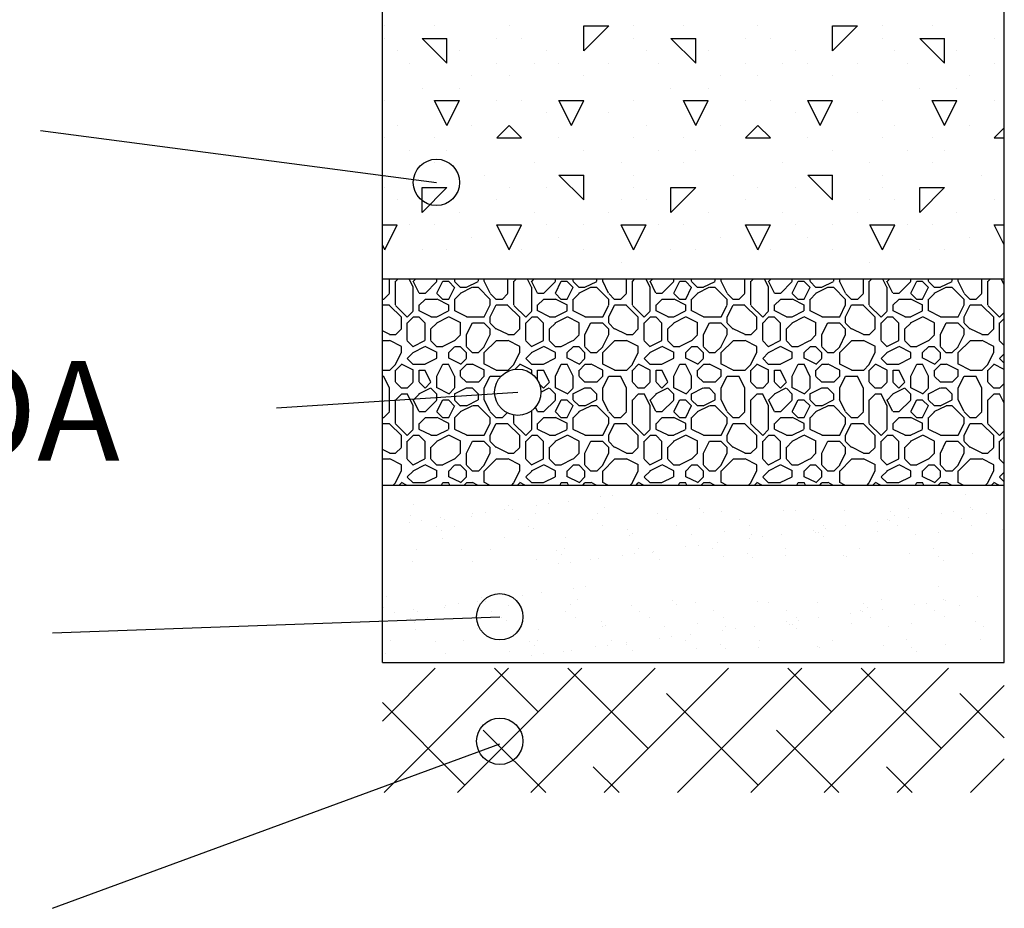
# Model space of a CAD drawing. Extents: x 185676 to 186096, y 1663164 to 1663517.
# Drawn here: x 185776 to 185784, y 1663177 to 1663185 of the extents above; entities that cross this region are included whole.
import ezdxf

# ---------------------------------------------------------------- set-up
doc = ezdxf.new("R2010")
doc.units = 0
doc.header["$LTSCALE"] = 5
doc.header["$MEASUREMENT"] = 0
doc.layers.get('0').update_dxf_attribs({"linetype": 'CONTINUOUS'})
for name, color, linetype in [('MF-PROJETO', 2, 'CONTINUOUS'), ('PREDIAL', 1, 'CONTINUOUS'), ('REG60-100', 7, 'CONTINUOUS')]:
    doc.layers.add(name, color=color, linetype=linetype)
doc.styles.add('ROMANS', font='romans', dxfattribs={"height": 0.014725})

msp = doc.modelspace()

# ---------------------------------------------------------------- hatches: boundary and pattern name
at = {"layer": 'PREDIAL'}
h = msp.add_hatch(dxfattribs=at)
h.set_pattern_fill('AGREGADO', style=0)
h.set_pattern_definition([(0, (0, 0), (1, 1), [0.1, -0.15, 0.05, -0.15, 0.05, -0.5]), (0, (0.5, 0.1), (1, 1), [0.05, -0.95]), (0, (0.2, 0.15), (1, 1), [0.05, -0.1, 0.05, -0.8]), (0, (0.7, 0.2), (1, 1), [0.1, -0.9]), (0, (0.8, 0.25), (1, 1), [0.05, -0.95]), (0, (0.5, 0.35), (1, 1), [0.1, -0.9]), (0, (0, 0.4), (1, 1), [0.05, -0.1, 0.05, -0.25, 0.15, -0.4]), (0, (0.7, 0.5), (1, 1), [0.1, -0.9]), (0, (0.1, 0.55), (1, 1), [0.1, -0.05, 0.05, -0.4, 0.05, -0.35]), (0, (0.05, 0.6), (1, 1), [0.05, -0.95]), (0, (0.4, 0.65), (1, 1), [0.05, -0.05, 0.05, -0.85]), (0, (0.25, 0.7), (1, 1), [0.05, -0.95]), (0, (0.9, 0.75), (1, 1), [0.05, -0.95]), (0, (0.45, 0.8), (1, 1), [0.05, -0.4, 0.05, -0.5]), (0, (0.45, 0.85), (1, 1), [0.1, -0.9]), (0, (0.65, 0.9), (1, 1), [0.1, -0.9]), (0, (0.05, 0.95), (1, 1), [0.05, -0.6, 0.1, -0.25]), (90, (0, 0.45), (-1, 1), [0.2, -0.2, 0.1, -0.5]), (90, (0.05, 0.45), (-1, 1), [0.05, -0.35, 0.1, -0.5]), (90, (0.1, 0.2), (-1, 1), [0.15, -0.85]), (90, (0.15, 0.2), (-1, 1), [0.1, -0.9]), (90, (0.2, 0.05), (-1, 1), [0.05, -0.6, 0.05, -0.05, 0.1, -0.15]), (90, (0.3, 0.05), (-1, 1), [0.05, -0.35, 0.05, -0.55]), (90, (0.35, 0.45), (-1, 1), [0.1, -0.15, 0.05, -0.05, 0.1, -0.55]), (90, (0.4, 0.25), (-1, 1), [0.1, -0.55, 0.05, -0.3]), (90, (0.45, 0.05), (-1, 1), [0.05, -0.05, 0.1, -0.8]), (90, (0.55, 0.7), (-1, 1), [0.05, -0.95]), (90, (0.6, 0.7), (-1, 1), [0.1, -0.1, 0.05, -0.05, 0.1, -0.6]), (90, (0.65, 0.25), (-1, 1), [0.05, -0.05, 0.05, -0.1, 0.05, -0.7]), (90, (0.8, 0.6), (-1, 1), [0.2, -0.8]), (90, (0.85, 0.5), (-1, 1), [0.2, -0.15, 0.1, -0.55]), (90, (0.9, 0.1), (-1, 1), [0.05, -0.15, 0.1, -0.7]), (90, (0.95, 0.2), (-1, 1), [0.15, -0.85]), (45, (0.4, 0), (6e-17, 0.99999999832), [0.07071, -1.343503562]), (45, (0.95, 0.05), (6e-17, 0.99999999832), [0.07071, -1.202083562, 0.07071, -0.07071]), (45, (0.3, 0.1), (6e-17, 0.99999999832), [0.07071, -0.56568, 0.07071, -0.707113562]), (45, (0.55, 0.1), (6e-17, 0.99999999832), [0.07071, -1.131373562, 0.07071, -0.14142]), (45, (0.6, 0.1), (6e-17, 0.99999999832), [0.14142, -0.56568, 0.14142, -0.565693562]), (45, (0.35, 0.2), (6e-17, 0.99999999832), [0.0707, -0.6364, 0.0707, -0.0707, 0.0707, -0.495013562]), (45, (0.85, 0.25), (6e-17, 0.99999999832), [0.07071, -0.07071, 0.07071, -1.202083562]), (45, (0.15, 0.3), (6e-17, 0.99999999832), [0.07071, -0.84852, 0.07071, -0.424273562]), (45, (0.95, 0.4), (6e-17, 0.99999999832), [0.0707, -0.0707, 0.0707, -0.28284, 0.0707, -0.848573562]), (45, (0.35, 0.55), (6e-17, 0.99999999832), [0.07071, -1.343503562]), (45, (0.1, 0.6), (6e-17, 0.99999999832), [0.141421, -1.272792562]), (45, (0, 0.7), (6e-17, 0.99999999832), [0.07071, -0.07071, 0.07071, -1.202083562]), (45, (0.55, 0.85), (6e-17, 0.99999999832), [0.07071, -1.343503562]), (45, (0.85, 0.95), (6e-17, 0.99999999832), [0.07071, -1.343503562]), (135, (0.45, 0.1), (6e-17, 0.99999999832), [0.07071, -1.343503562]), (135, (0.5, 0.1), (6e-17, 0.99999999832), [0.07071, -1.343503562]), (135, (0.2, 0.15), (6e-17, 0.99999999832), [0.07071, -0.28284, 0.14142, -0.919243562]), (135, (0, 0.15), (6e-17, 0.99999999832), [0.07071, -1.343503562]), (135, (0.65, 0.3), (6e-17, 0.99999999832), [0.07071, -0.5656854, 0.07071, -0.707108162]), (135, (0.7, 0.3), (6e-17, 0.99999999832), [0.0707, -0.4243, 0.0707, -0.4242, 0.0707, -0.353613562]), (135, (0.1, 0.35), (6e-17, 0.99999999832), [0.07071, -1.343503562]), (135, (0.9, 0.4), (6e-17, 0.99999999832), [0.1414, -0.35355, 0.0707, -0.0707, 0.0707, -0.707163562]), (135, (0.25, 0.55), (6e-17, 0.99999999832), [0.07071, -1.343503562]), (135, (0.65, 0.55), (6e-17, 0.99999999832), [0.141421, -1.272792562]), (135, (0.7, 0.55), (6e-17, 0.99999999832), [0.07071, -1.343503562]), (135, (0.4, 0.65), (6e-17, 0.99999999832), [0.07071, -1.343503562]), (135, (0.1, 0.8), (6e-17, 0.99999999832), [0.07071, -1.343503562]), (135, (0.9, 0.8), (6e-17, 0.99999999832), [0.07071, -1.343503562]), (26.5650512, (0.1, 0), (1, 4e-10), [0.1118, -2.124267977]), (26.5650512, (0, 0.1), (1, 4e-10), [0.1118, -2.124267977]), (26.5650512, (0, 0.15), (1, 4e-10), [0.1118, -2.124267977]), (26.5650512, (0.25, 0.15), (1, 4e-10), [0.1118, -2.124267977]), (26.5650512, (0.2, 0.35), (1, 4e-10), [0.1118, -2.124267977]), (26.5650512, (0.2, 0.4), (1, 4e-10), [0.1118, -2.124267977]), (26.5650512, (0.4, 0.6), (1, 4e-10), [0.1118, -2.124267977]), (26.5650512, (0.45, 0.65), (1, 4e-10), [0.1118, -2.124267977]), (26.5650512, (0.05, 0.75), (1, 4e-10), [0.1118, -2.124267977]), (26.5650512, (0.35, 0.75), (1, 4e-10), [0.1118, -2.124267977]), (63.43494882, (0.85, 0), (5e-11, 1), [0.1118, -2.124267977]), (63.43494882, (0.6, 0.15), (5e-11, 1), [0.1118, -2.124267977]), (63.43494882, (0.45, 0.25), (5e-11, 1), [0.1118, -2.124267977]), (63.43494882, (0.6, 0.4), (5e-11, 1), [0.1118, -2.124267977]), (63.43494882, (0.65, 0.4), (5e-11, 1), [0.1118, -2.124267977]), (63.43494882, (0.3, 0.55), (5e-11, 1), [0.1118, -2.124267977]), (63.43494882, (0.2, 0.6), (5e-11, 1), [0.1118, -2.124267977]), (63.43494882, (0.6, 0.8), (5e-11, 1), [0.1118, -2.124267977]), (63.43494882, (0.2, 0.9), (5e-11, 1), [0.1118, -2.124267977]), (116.5650512, (0.05, 0.6), (-4e-10, 1), [0.1118, -2.124267977]), (116.5650512, (0.65, 0.6), (-4e-10, 1), [0.1118, -2.124267977]), (116.5650512, (0, 0.65), (-4e-10, 1), [0.1118, -2.124267977]), (116.5650512, (0.8, 0.8), (-4e-10, 1), [0.1118, -2.124267977]), (116.5650512, (0.15, 0.85), (-4e-10, 1), [0.1118, -2.124267977]), (116.5650512, (0.35, 0.9), (-4e-10, 1), [0.1118, -2.124267977]), (153.4349488, (0.4, 0), (-1, 4e-10), [0.1118, -2.124267977]), (153.4349488, (0.2, 0.1), (-1, 4e-10), [0.1118, -2.124267977]), (153.4349488, (0.9, 0.15), (-1, 4e-10), [0.1118, -2.124267977]), (153.4349488, (0.8, 0.25), (-1, 4e-10), [0.1118, -2.124267977]), (153.4349488, (0.4, 0.35), (-1, 4e-10), [0.1118, -2.124267977]), (153.4349488, (0.15, 0.4), (-1, 4e-10), [0.1118, -2.124267977]), (153.4349488, (0.45, 0.4), (-1, 4e-10), [0.1118, -2.124267977]), (153.4349488, (0.3, 0.5), (-1, 4e-10), [0.1118, -2.124267977]), (153.4349488, (0.3, 0.75), (-1, 4e-10), [0.1118, -2.124267977]), (153.4349488, (0, 0.95), (-1, 4e-10), [0.1118, -2.124267977]), (153.4349488, (0.6, 0.95), (-1, 4e-10), [0.1118, -2.124267977]), (153.4349488, (0.7, 0.95), (-1, 4e-10), [0.1118, -2.124267977])])
h.paths.add_polyline_path([(185783.9903, 1663180.9794), (185783.9903, 1663182.7202), (185778.7403, 1663182.7202), (185778.7403, 1663181.6902), (185779.6878, 1663181.7513, -1.032734), (185780.0787, 1663181.7639, -0.968303), (185779.6878, 1663181.7513), (185778.7403, 1663181.6902), (185778.7403, 1663180.9794)])

# ---------------------------------------------------------------- linework, layer by layer
at = {"color": 1}
for p, q in [((185778.7403, 1663179.4813), (185778.7403, 1663189.0682)), ((185783.9903, 1663179.4813), (185783.9903, 1663187.2355)), ((185778.7609, 1663184.8575), (185778.7609, 1663184.8575)), ((185778.7609, 1663184.7525), (185778.7609, 1663184.7525)), ((185783.9059, 1663184.7525), (185783.9059, 1663184.7525)), ((185783.9059, 1663184.5425), (185783.9059, 1663184.5425)), ((185778.7609, 1663184.2275), (185778.7609, 1663184.2275)), ((185783.9059, 1663184.2275), (185783.9059, 1663184.2275)), ((185783.9059, 1663183.9125), (185783.9903, 1663183.997)), ((185778.7609, 1663183.9125), (185778.7609, 1663183.9125)), ((185783.9059, 1663183.9125), (185783.9903, 1663183.9125)), ((185778.9709, 1663183.8075), (185778.9709, 1663183.8075)), ((185779.2859, 1663183.8075), (185779.2859, 1663183.8075)), ((185779.1809, 1663183.7025), (185779.1809, 1663183.7025)), ((185778.7609, 1663183.5975), (185778.7609, 1663183.5975)), ((185778.7609, 1663183.4925), (185778.7609, 1663183.4925)), ((185778.8659, 1663183.3875), (185778.8659, 1663183.3875)), ((185783.9059, 1663183.3875), (185783.9059, 1663183.3875)), ((185779.3909, 1663183.2825), (185779.3909, 1663183.2825)), ((185778.7403, 1663183.1775), (185778.7609, 1663183.1775)), ((185783.9903, 1663183.0087), (185783.9059, 1663183.1775)), ((185783.9059, 1663183.1775), (185783.9903, 1663183.1775)), ((185778.7609, 1663182.9675), (185778.7403, 1663183.0087)), ((185779.4959, 1663183.0725), (185779.4959, 1663183.0725)), ((185779.2859, 1663182.9675), (185779.2859, 1663182.9675)), ((185778.7403, 1663182.7202), (185783.9903, 1663182.7202)), ((185778.7403, 1663180.9794), (185783.9903, 1663180.9794))]:
    msp.add_line(p, q, dxfattribs=at)
at = {"color": 7}
for p, q in [((185779.1809, 1663184.8575), (185779.1809, 1663184.8575)), ((185779.1809, 1663184.8575), (185779.1809, 1663184.8575)), ((185779.8109, 1663184.8575), (185779.8109, 1663184.8575)), ((185780.4409, 1663184.6476), (185780.6509, 1663184.8576)), ((185780.4409, 1663184.8575), (185780.6509, 1663184.8575)), ((185780.4409, 1663184.6475), (185780.4409, 1663184.8575)), ((185780.8609, 1663184.8575), (185780.8609, 1663184.8575)), ((185781.2809, 1663184.8575), (185781.2809, 1663184.8575)), ((185781.2809, 1663184.8575), (185781.2809, 1663184.8575)), ((185781.9109, 1663184.8575), (185781.9109, 1663184.8575)), ((185782.5409, 1663184.6475), (185782.7509, 1663184.8575)), ((185782.5409, 1663184.8575), (185782.7509, 1663184.8575)), ((185782.5409, 1663184.6475), (185782.5409, 1663184.8575)), ((185782.9609, 1663184.8575), (185782.9609, 1663184.8575)), ((185783.3809, 1663184.8575), (185783.3809, 1663184.8575)), ((185783.3809, 1663184.8575), (185783.3809, 1663184.8575)), ((185779.2859, 1663184.5425), (185779.0759, 1663184.7525)), ((185779.0759, 1663184.7525), (185779.2859, 1663184.7525)), ((185779.2859, 1663184.5425), (185779.2859, 1663184.7525)), ((185779.7059, 1663184.7525), (185779.7059, 1663184.7525)), ((185779.9159, 1663184.7525), (185779.9159, 1663184.7525)), ((185780.8609, 1663184.7525), (185780.8609, 1663184.7525)), ((185781.3859, 1663184.5425), (185781.1759, 1663184.7525)), ((185781.1759, 1663184.7525), (185781.3859, 1663184.7525)), ((185781.3859, 1663184.5425), (185781.3859, 1663184.7525)), ((185781.8059, 1663184.7525), (185781.8059, 1663184.7525)), ((185782.0159, 1663184.7525), (185782.0159, 1663184.7525)), ((185782.9609, 1663184.7525), (185782.9609, 1663184.7525)), ((185783.4859, 1663184.5425), (185783.2759, 1663184.7525)), ((185783.2759, 1663184.7525), (185783.4859, 1663184.7525)), ((185783.4859, 1663184.5425), (185783.4859, 1663184.7525)), ((185778.8659, 1663184.6475), (185778.8659, 1663184.6475)), ((185779.3909, 1663184.6475), (185779.3909, 1663184.6475)), ((185780.1259, 1663184.6475), (185780.1259, 1663184.6475)), ((185780.9659, 1663184.6475), (185780.9659, 1663184.6475)), ((185781.4909, 1663184.6475), (185781.4909, 1663184.6475)), ((185782.2259, 1663184.6475), (185782.2259, 1663184.6475)), ((185783.0659, 1663184.6475), (185783.0659, 1663184.6475)), ((185783.5909, 1663184.6475), (185783.5909, 1663184.6475)), ((185778.9709, 1663184.5425), (185778.9709, 1663184.5425)), ((185779.7059, 1663184.5425), (185779.7059, 1663184.5425)), ((185780.0209, 1663184.5425), (185780.0209, 1663184.5425)), ((185780.2309, 1663184.5425), (185780.2309, 1663184.5425)), ((185780.6509, 1663184.5425), (185780.6509, 1663184.5425)), ((185781.0709, 1663184.5425), (185781.0709, 1663184.5425)), ((185781.8059, 1663184.5425), (185781.8059, 1663184.5425)), ((185782.1209, 1663184.5425), (185782.1209, 1663184.5425)), ((185782.3309, 1663184.5425), (185782.3309, 1663184.5425)), ((185782.7509, 1663184.5425), (185782.7509, 1663184.5425)), ((185783.1709, 1663184.5425), (185783.1709, 1663184.5425)), ((185779.4959, 1663184.4375), (185779.4959, 1663184.4375)), ((185779.8109, 1663184.4375), (185779.8109, 1663184.4375)), ((185780.4409, 1663184.4375), (185780.4409, 1663184.4375)), ((185781.5959, 1663184.4375), (185781.5959, 1663184.4375)), ((185781.9109, 1663184.4375), (185781.9109, 1663184.4375)), ((185782.5409, 1663184.4375), (185782.5409, 1663184.4375)), ((185783.6959, 1663184.4375), (185783.6959, 1663184.4375)), ((185779.0759, 1663184.3325), (185779.0759, 1663184.3325)), ((185779.3909, 1663184.3325), (185779.3909, 1663184.3325)), ((185781.1759, 1663184.3325), (185781.1759, 1663184.3325)), ((185781.4909, 1663184.3325), (185781.4909, 1663184.3325)), ((185783.2759, 1663184.3325), (185783.2759, 1663184.3325)), ((185783.5909, 1663184.3325), (185783.5909, 1663184.3325)), ((185779.2859, 1663184.0175), (185779.1809, 1663184.2275)), ((185779.1809, 1663184.2275), (185779.3909, 1663184.2275)), ((185779.2858, 1663184.0175), (185779.3908, 1663184.2275)), ((185779.7059, 1663184.2275), (185779.7059, 1663184.2275)), ((185779.9159, 1663184.2275), (185779.9159, 1663184.2275)), ((185780.3359, 1663184.0175), (185780.2309, 1663184.2275)), ((185780.2309, 1663184.2275), (185780.4409, 1663184.2275)), ((185780.3358, 1663184.0175), (185780.4408, 1663184.2275)), ((185780.8609, 1663184.2275), (185780.8609, 1663184.2275)), ((185781.3859, 1663184.0175), (185781.2809, 1663184.2275)), ((185781.2809, 1663184.2275), (185781.4909, 1663184.2275)), ((185781.3858, 1663184.0175), (185781.4908, 1663184.2275)), ((185781.8059, 1663184.2275), (185781.8059, 1663184.2275)), ((185782.0159, 1663184.2275), (185782.0159, 1663184.2275)), ((185782.4359, 1663184.0175), (185782.3309, 1663184.2275)), ((185782.3309, 1663184.2275), (185782.5409, 1663184.2275)), ((185782.4358, 1663184.0175), (185782.5408, 1663184.2275)), ((185782.9609, 1663184.2275), (185782.9609, 1663184.2275)), ((185783.4859, 1663184.0175), (185783.3809, 1663184.2275)), ((185783.3809, 1663184.2275), (185783.5909, 1663184.2275)), ((185783.4858, 1663184.0175), (185783.5908, 1663184.2275)), ((185780.1259, 1663184.1225), (185780.1259, 1663184.1225)), ((185780.6509, 1663184.1225), (185780.6509, 1663184.1225)), ((185782.2259, 1663184.1225), (185782.2259, 1663184.1225)), ((185782.7509, 1663184.1225), (185782.7509, 1663184.1225)), ((185778.8659, 1663184.0175), (185778.8659, 1663184.0175)), ((185779.4959, 1663184.0175), (185779.4959, 1663184.0175)), ((185779.7059, 1663183.9126), (185779.8109, 1663184.0176)), ((185779.9158, 1663183.9125), (185779.8108, 1663184.0175)), ((185780.9659, 1663184.0175), (185780.9659, 1663184.0175)), ((185781.5959, 1663184.0175), (185781.5959, 1663184.0175)), ((185781.8059, 1663183.9126), (185781.9109, 1663184.0176)), ((185782.0159, 1663183.9125), (185781.9109, 1663184.0175)), ((185783.0659, 1663184.0175), (185783.0659, 1663184.0175)), ((185783.6959, 1663184.0175), (185783.6959, 1663184.0175)), ((185779.1809, 1663183.9125), (185779.1809, 1663183.9125)), ((185779.7059, 1663183.9125), (185779.9159, 1663183.9125)), ((185780.2309, 1663183.9125), (185780.2309, 1663183.9125)), ((185780.8609, 1663183.9125), (185780.8609, 1663183.9125)), ((185781.2809, 1663183.9125), (185781.2809, 1663183.9125)), ((185781.8059, 1663183.9125), (185782.0159, 1663183.9125)), ((185782.3309, 1663183.9125), (185782.3309, 1663183.9125)), ((185782.9609, 1663183.9125), (185782.9609, 1663183.9125)), ((185783.3809, 1663183.9125), (185783.3809, 1663183.9125)), ((185780.4409, 1663183.8075), (185780.4409, 1663183.8075)), ((185781.0709, 1663183.8075), (185781.0709, 1663183.8075)), ((185781.3859, 1663183.8075), (185781.3859, 1663183.8075)), ((185782.5409, 1663183.8075), (185782.5409, 1663183.8075)), ((185783.1709, 1663183.8075), (185783.1709, 1663183.8075)), ((185783.4859, 1663183.8075), (185783.4859, 1663183.8075)), ((185780.0209, 1663183.7025), (185780.0209, 1663183.7025)), ((185780.7559, 1663183.7025), (185780.7559, 1663183.7025)), ((185781.2809, 1663183.7025), (185781.2809, 1663183.7025)), ((185782.1209, 1663183.7025), (185782.1209, 1663183.7025)), ((185782.8559, 1663183.7025), (185782.8559, 1663183.7025)), ((185783.3809, 1663183.7025), (185783.3809, 1663183.7025)), ((185779.6009, 1663183.5975), (185779.6009, 1663183.5975)), ((185780.4408, 1663183.3875), (185780.2308, 1663183.5975)), ((185780.2309, 1663183.5975), (185780.4409, 1663183.5975)), ((185780.4409, 1663183.3875), (185780.4409, 1663183.5975)), ((185780.8609, 1663183.5975), (185780.8609, 1663183.5975)), ((185781.7009, 1663183.5975), (185781.7009, 1663183.5975)), ((185782.5409, 1663183.3875), (185782.3309, 1663183.5975)), ((185782.3309, 1663183.5975), (185782.5409, 1663183.5975)), ((185782.5409, 1663183.3875), (185782.5409, 1663183.5975)), ((185782.9609, 1663183.5975), (185782.9609, 1663183.5975)), ((185783.8009, 1663183.5975), (185783.8009, 1663183.5975)), ((185779.0759, 1663183.2826), (185779.2858, 1663183.4926)), ((185779.0759, 1663183.4925), (185779.2859, 1663183.4925)), ((185779.0759, 1663183.2825), (185779.0759, 1663183.4925)), ((185779.8109, 1663183.4925), (185779.8109, 1663183.4925)), ((185780.1259, 1663183.4925), (185780.1259, 1663183.4925)), ((185780.8609, 1663183.4925), (185780.8609, 1663183.4925)), ((185781.1759, 1663183.2825), (185781.3858, 1663183.4925)), ((185781.1759, 1663183.4925), (185781.3859, 1663183.4925)), ((185781.1759, 1663183.2825), (185781.1759, 1663183.4925)), ((185781.9109, 1663183.4925), (185781.9109, 1663183.4925)), ((185782.2259, 1663183.4925), (185782.2259, 1663183.4925)), ((185782.9609, 1663183.4925), (185782.9609, 1663183.4925)), ((185783.2759, 1663183.2825), (185783.4858, 1663183.4925)), ((185783.2759, 1663183.4925), (185783.4859, 1663183.4925)), ((185783.2759, 1663183.2825), (185783.2759, 1663183.4925)), ((185779.7059, 1663183.3875), (185779.7059, 1663183.3875)), ((185780.7559, 1663183.3875), (185780.7559, 1663183.3875)), ((185780.9659, 1663183.3875), (185780.9659, 1663183.3875)), ((185781.8059, 1663183.3875), (185781.8059, 1663183.3875)), ((185782.8559, 1663183.3875), (185782.8559, 1663183.3875)), ((185783.0659, 1663183.3875), (185783.0659, 1663183.3875)), ((185780.0209, 1663183.2825), (185780.0209, 1663183.2825)), ((185780.6509, 1663183.2825), (185780.6509, 1663183.2825)), ((185781.4909, 1663183.2825), (185781.4909, 1663183.2825)), ((185782.1209, 1663183.2825), (185782.1209, 1663183.2825)), ((185782.7509, 1663183.2825), (185782.7509, 1663183.2825)), ((185783.5909, 1663183.2825), (185783.5909, 1663183.2825)), ((185778.7609, 1663182.9675), (185778.8658, 1663183.1775)), ((185778.7609, 1663183.1775), (185778.8659, 1663183.1775)), ((185778.9709, 1663183.1775), (185778.9709, 1663183.1775)), ((185779.1809, 1663183.1775), (185779.1809, 1663183.1775)), ((185779.8109, 1663182.9675), (185779.7059, 1663183.1775)), ((185779.7059, 1663183.1775), (185779.9159, 1663183.1775)), ((185779.8109, 1663182.9675), (185779.9158, 1663183.1775)), ((185780.1259, 1663183.1775), (185780.1259, 1663183.1775)), ((185780.4409, 1663183.1775), (185780.4409, 1663183.1775)), ((185780.8609, 1663182.9675), (185780.7559, 1663183.1775)), ((185780.7559, 1663183.1775), (185780.8609, 1663183.1775)), ((185780.8609, 1663182.9675), (185780.9658, 1663183.1775)), ((185780.8609, 1663183.1775), (185780.9659, 1663183.1775)), ((185781.0709, 1663183.1775), (185781.0709, 1663183.1775)), ((185781.2809, 1663183.1775), (185781.2809, 1663183.1775)), ((185781.9109, 1663182.9675), (185781.8059, 1663183.1775)), ((185781.8059, 1663183.1775), (185782.0159, 1663183.1775)), ((185781.9109, 1663182.9675), (185782.0158, 1663183.1775)), ((185782.2259, 1663183.1775), (185782.2259, 1663183.1775)), ((185782.5409, 1663183.1775), (185782.5409, 1663183.1775)), ((185782.9609, 1663182.9675), (185782.8559, 1663183.1775)), ((185782.8559, 1663183.1775), (185782.9609, 1663183.1775)), ((185782.9609, 1663182.9675), (185783.0658, 1663183.1775)), ((185782.9609, 1663183.1775), (185783.0659, 1663183.1775)), ((185783.1709, 1663183.1775), (185783.1709, 1663183.1775)), ((185783.3809, 1663183.1775), (185783.3809, 1663183.1775)), ((185780.2309, 1663183.0725), (185780.2309, 1663183.0725)), ((185781.5959, 1663183.0725), (185781.5959, 1663183.0725)), ((185782.3309, 1663183.0725), (185782.3309, 1663183.0725)), ((185783.6959, 1663183.0725), (185783.6959, 1663183.0725)), ((185779.0759, 1663182.9675), (185779.0759, 1663182.9675)), ((185779.9159, 1663182.9675), (185779.9159, 1663182.9675)), ((185780.4409, 1663182.9675), (185780.4409, 1663182.9675)), ((185781.1759, 1663182.9675), (185781.1759, 1663182.9675)), ((185781.3859, 1663182.9675), (185781.3859, 1663182.9675)), ((185782.0159, 1663182.9675), (185782.0159, 1663182.9675)), ((185782.5409, 1663182.9675), (185782.5409, 1663182.9675)), ((185783.2759, 1663182.9675), (185783.2759, 1663182.9675)), ((185783.4859, 1663182.9675), (185783.4859, 1663182.9675)), ((185780.7559, 1663182.8625), (185780.7559, 1663182.8625)), ((185782.8559, 1663182.8625), (185782.8559, 1663182.8625))]:
    msp.add_line(p, q, dxfattribs=at)
at = {"color": 0}
for p, q in [((185778.7403, 1663178.9867), (185779.1874, 1663179.4338)), ((185778.7561, 1663178.3838), (185779.8061, 1663179.4338)), ((185779.3748, 1663178.3838), (185780.4248, 1663179.4338)), ((185780.0565, 1663179.0655), (185779.6882, 1663179.4338)), ((185779.9935, 1663178.3838), (185781.0435, 1663179.4338)), ((185780.9846, 1663178.7562), (185780.307, 1663179.4338)), ((185780.6122, 1663178.3838), (185781.6622, 1663179.4338)), ((185781.2309, 1663178.3838), (185782.2809, 1663179.4338)), ((185781.8497, 1663178.3838), (185782.8997, 1663179.4338)), ((185782.5314, 1663179.0655), (185782.1631, 1663179.4338)), ((185782.4684, 1663178.3838), (185783.5184, 1663179.4338)), ((185783.4595, 1663178.7562), (185782.7818, 1663179.4338)), ((185783.0871, 1663178.3838), (185783.9903, 1663179.287)), ((185781.9127, 1663178.4468), (185781.1393, 1663179.2202)), ((185783.9903, 1663178.8441), (185783.6141, 1663179.2202)), ((185779.4378, 1663178.4468), (185778.7403, 1663179.1444)), ((185780.1195, 1663178.3838), (185779.5925, 1663178.9109)), ((185782.5944, 1663178.3838), (185782.0674, 1663178.9109)), ((185780.7382, 1663178.3838), (185780.5206, 1663178.6015)), ((185783.2131, 1663178.3838), (185782.9954, 1663178.6015)), ((185783.7058, 1663178.3838), (185783.9903, 1663178.6683))]:
    msp.add_line(p, q, dxfattribs=at)
at = {"layer": 'MF-PROJETO', "color": 3}
for p, q in [((185775.8541, 1663183.9729), (185779.1966, 1663183.5363)), ((185777.847, 1663181.6326), (185779.8831, 1663181.7639)), ((185775.957, 1663179.7324), (185779.7314, 1663179.8674)), ((185775.957, 1663177.4057), (185779.7314, 1663178.7934))]:
    msp.add_line(p, q, dxfattribs=at)
for centre in [(185779.1966, 1663183.5363), (185779.8831, 1663181.7639), (185779.7314, 1663179.8674), (185779.7314, 1663178.816)]:
    msp.add_circle(centre, 0.1956, dxfattribs=at)
at = {"layer": 'REG60-100', "color": 1}
for p, q in [((185780.3087, 1663180.8448), (185780.3087, 1663180.8448)), ((185780.5803, 1663180.8805), (185780.5803, 1663180.8805)), ((185780.6844, 1663180.8942), (185780.6844, 1663180.8942)), ((185783.6652, 1663180.8974), (185783.6652, 1663180.8974)), ((185779.0021, 1663180.8117), (185779.0021, 1663180.8117)), ((185779.7703, 1663180.7739), (185779.7703, 1663180.7739)), ((185779.8024, 1663180.8048), (185779.8024, 1663180.8048)), ((185779.8392, 1663180.771), (185779.8392, 1663180.771)), ((185780.042, 1663180.8096), (185780.042, 1663180.8096)), ((185780.1461, 1663180.8233), (185780.1461, 1663180.8233)), ((185780.6145, 1663180.7871), (185780.6145, 1663180.7871)), ((185781.4148, 1663180.7802), (185781.4148, 1663180.7802)), ((185781.6062, 1663180.7602), (185781.6062, 1663180.7602)), ((185782.1298, 1663180.7669), (185782.1298, 1663180.7669)), ((185782.2268, 1663180.7626), (185782.2268, 1663180.7626)), ((185782.6414, 1663180.7644), (185782.6414, 1663180.7644)), ((185783.0271, 1663180.7557), (185783.0271, 1663180.7557)), ((185783.1816, 1663180.7839), (185783.1816, 1663180.7839)), ((185783.5606, 1663180.7551), (185783.5606, 1663180.7551)), ((185783.7051, 1663180.7906), (185783.7051, 1663180.7906)), ((185783.7232, 1663180.7765), (185783.7232, 1663180.7765)), ((185778.9791, 1663180.7195), (185778.9791, 1663180.7195)), ((185779.0694, 1663180.6816), (185779.0694, 1663180.6816)), ((185779.232, 1663180.703), (185779.232, 1663180.703)), ((185779.2676, 1663180.6861), (185779.2676, 1663180.6861)), ((185779.4908, 1663180.717), (185779.4908, 1663180.717)), ((185779.5036, 1663180.7388), (185779.5036, 1663180.7388)), ((185779.6077, 1663180.7525), (185779.6077, 1663180.7525)), ((185779.8904, 1663180.6872), (185779.8904, 1663180.6872)), ((185780.0309, 1663180.7365), (185780.0309, 1663180.7365)), ((185780.5133, 1663180.6884), (185780.5133, 1663180.6884)), ((185780.5545, 1663180.7432), (185780.5545, 1663180.7432)), ((185781.0661, 1663180.7407), (185781.0661, 1663180.7407)), ((185781.1361, 1663180.6895), (185781.1361, 1663180.6895)), ((185781.4516, 1663180.7465), (185781.4516, 1663180.7465)), ((185781.7589, 1663180.6906), (185781.7589, 1663180.6906)), ((185782.3817, 1663180.6918), (185782.3817, 1663180.6918)), ((185783.0046, 1663180.6929), (185783.0046, 1663180.6929)), ((185783.0223, 1663180.6842), (185783.0223, 1663180.6842)), ((185783.064, 1663180.7219), (185783.064, 1663180.7219)), ((185783.1849, 1663180.7056), (185783.1849, 1663180.7056)), ((185783.4565, 1663180.7413), (185783.4565, 1663180.7413)), ((185783.6274, 1663180.694), (185783.6274, 1663180.694)), ((185783.8392, 1663180.738), (185783.8392, 1663180.738)), ((185778.9653, 1663180.6679), (185778.9653, 1663180.6679)), ((185779.2012, 1663180.6293), (185779.2012, 1663180.6293)), ((185779.238, 1663180.5955), (185779.238, 1663180.5955)), ((185779.3519, 1663180.6324), (185779.3519, 1663180.6324)), ((185779.9748, 1663180.6335), (185779.9748, 1663180.6335)), ((185780.0132, 1663180.6116), (185780.0132, 1663180.6116)), ((185780.5976, 1663180.6346), (185780.5976, 1663180.6346)), ((185780.8135, 1663180.6047), (185780.8135, 1663180.6047)), ((185781.2204, 1663180.6358), (185781.2204, 1663180.6358)), ((185781.8433, 1663180.6369), (185781.8433, 1663180.6369)), ((185782.3798, 1663180.5996), (185782.3798, 1663180.5996)), ((185782.4661, 1663180.638), (185782.4661, 1663180.638)), ((185782.4839, 1663180.6133), (185782.4839, 1663180.6133)), ((185782.6465, 1663180.6347), (185782.6465, 1663180.6347)), ((185782.9182, 1663180.6705), (185782.9182, 1663180.6705)), ((185783.0889, 1663180.6392), (185783.0889, 1663180.6392)), ((185783.7117, 1663180.6403), (185783.7117, 1663180.6403)), ((185783.9755, 1663180.603), (185783.9755, 1663180.603)), ((185779.2496, 1663180.532), (185779.2496, 1663180.532)), ((185779.7731, 1663180.5387), (185779.7731, 1663180.5387)), ((185780.2847, 1663180.5362), (185780.2847, 1663180.5362)), ((185780.8249, 1663180.5557), (185780.8249, 1663180.5557)), ((185780.8504, 1663180.5709), (185780.8504, 1663180.5709)), ((185781.3484, 1663180.5623), (185781.3484, 1663180.5623)), ((185781.6256, 1663180.587), (185781.6256, 1663180.587)), ((185781.8414, 1663180.5287), (185781.8414, 1663180.5287)), ((185781.86, 1663180.5599), (185781.86, 1663180.5599)), ((185781.9455, 1663180.5424), (185781.9455, 1663180.5424)), ((185782.1081, 1663180.5638), (185782.1081, 1663180.5638)), ((185782.4002, 1663180.5794), (185782.4002, 1663180.5794)), ((185782.4259, 1663180.5802), (185782.4259, 1663180.5802)), ((185782.4628, 1663180.5464), (185782.4628, 1663180.5464)), ((185782.9237, 1663180.586), (185782.9237, 1663180.586)), ((185783.238, 1663180.5625), (185783.238, 1663180.5625)), ((185783.4353, 1663180.5836), (185783.4353, 1663180.5836)), ((185779.0327, 1663180.4378), (185779.0327, 1663180.4378)), ((185779.412, 1663180.4361), (185779.412, 1663180.4361)), ((185779.6556, 1663180.4389), (185779.6556, 1663180.4389)), ((185780.2123, 1663180.4292), (185780.2123, 1663180.4292)), ((185780.2784, 1663180.4401), (185780.2784, 1663180.4401)), ((185780.9012, 1663180.4412), (185780.9012, 1663180.4412)), ((185781.3031, 1663180.4578), (185781.3031, 1663180.4578)), ((185781.4072, 1663180.4715), (185781.4072, 1663180.4715)), ((185781.524, 1663180.4423), (185781.524, 1663180.4423)), ((185781.5698, 1663180.493), (185781.5698, 1663180.493)), ((185782.1469, 1663180.4435), (185782.1469, 1663180.4435)), ((185782.7697, 1663180.4446), (185782.7697, 1663180.4446)), ((185783.3925, 1663180.4457), (185783.3925, 1663180.4457)), ((185780.0435, 1663180.3511), (185780.0435, 1663180.3511)), ((185780.2492, 1663180.3954), (185780.2492, 1663180.3954)), ((185780.4931, 1663180.3512), (185780.4931, 1663180.3512)), ((185780.567, 1663180.3578), (185780.567, 1663180.3578)), ((185780.7647, 1663180.387), (185780.7647, 1663180.387)), ((185780.8688, 1663180.4007), (185780.8688, 1663180.4007)), ((185781.0244, 1663180.4115), (185781.0244, 1663180.4115)), ((185781.0314, 1663180.4221), (185781.0314, 1663180.4221)), ((185781.0787, 1663180.3554), (185781.0787, 1663180.3554)), ((185781.6188, 1663180.3748), (185781.6188, 1663180.3748)), ((185781.8247, 1663180.4046), (185781.8247, 1663180.4046)), ((185781.8615, 1663180.3708), (185781.8615, 1663180.3708)), ((185782.1424, 1663180.3815), (185782.1424, 1663180.3815)), ((185782.6368, 1663180.3869), (185782.6368, 1663180.3869)), ((185782.654, 1663180.3791), (185782.654, 1663180.3791)), ((185783.1942, 1663180.3985), (185783.1942, 1663180.3985)), ((185783.4371, 1663180.3801), (185783.4371, 1663180.3801)), ((185783.4739, 1663180.3463), (185783.4739, 1663180.3463)), ((185783.7177, 1663180.4052), (185783.7177, 1663180.4052)), ((185778.9917, 1663180.3341), (185778.9917, 1663180.3341)), ((185779.5034, 1663180.3317), (185779.5034, 1663180.3317)), ((185780.2264, 1663180.3161), (185780.2264, 1663180.3161)), ((185780.3305, 1663180.3298), (185780.3305, 1663180.3298)), ((185780.3535, 1663180.1064), (185780.3535, 1663180.1064)), ((185780.4576, 1663180.1201), (185780.4576, 1663180.1201)), ((185783.4384, 1663180.1233), (185783.4384, 1663180.1233)), ((185778.7753, 1663180.0376), (185778.7753, 1663180.0376)), ((185779.5755, 1663180.0307), (185779.5755, 1663180.0307)), ((185779.8151, 1663180.0355), (185779.8151, 1663180.0355)), ((185779.9193, 1663180.0492), (185779.9193, 1663180.0492)), ((185780.0818, 1663180.0706), (185780.0818, 1663180.0706)), ((185780.3876, 1663180.013), (185780.3876, 1663180.013)), ((185782.9547, 1663180.0097), (185782.9547, 1663180.0097)), ((185783.4782, 1663180.0164), (185783.4782, 1663180.0164)), ((185783.768, 1663180.0381), (185783.768, 1663180.0381)), ((185778.7523, 1663179.9454), (185778.7523, 1663179.9454)), ((185779.0051, 1663179.9289), (185779.0051, 1663179.9289)), ((185779.2639, 1663179.9429), (185779.2639, 1663179.9429)), ((185779.2768, 1663179.9646), (185779.2768, 1663179.9646)), ((185779.3809, 1663179.9783), (185779.3809, 1663179.9783)), ((185779.5435, 1663179.9998), (185779.5435, 1663179.9998)), ((185779.6124, 1663179.9969), (185779.6124, 1663179.9969)), ((185779.8041, 1663179.9624), (185779.8041, 1663179.9624)), ((185780.3276, 1663179.9691), (185780.3276, 1663179.9691)), ((185780.8392, 1663179.9666), (185780.8392, 1663179.9666)), ((185781.1879, 1663180.0061), (185781.1879, 1663180.0061)), ((185781.2248, 1663179.9723), (185781.2248, 1663179.9723)), ((185781.3794, 1663179.9861), (185781.3794, 1663179.9861)), ((185781.9029, 1663179.9927), (185781.9029, 1663179.9927)), ((185782, 1663179.9884), (185782, 1663179.9884)), ((185782.4146, 1663179.9903), (185782.4146, 1663179.9903)), ((185782.8003, 1663179.9816), (185782.8003, 1663179.9816)), ((185782.8372, 1663179.9478), (185782.8372, 1663179.9478)), ((185782.958, 1663179.9315), (185782.958, 1663179.9315)), ((185783.2297, 1663179.9672), (185783.2297, 1663179.9672)), ((185783.3338, 1663179.9809), (185783.3338, 1663179.9809)), ((185783.4964, 1663180.0023), (185783.4964, 1663180.0023)), ((185783.6124, 1663179.9639), (185783.6124, 1663179.9639)), ((185778.7384, 1663179.8938), (185778.7384, 1663179.8938)), ((185778.8425, 1663179.9075), (185778.8425, 1663179.9075)), ((185778.9743, 1663179.8551), (185778.9743, 1663179.8551)), ((185779.0408, 1663179.912), (185779.0408, 1663179.912)), ((185779.1251, 1663179.8582), (185779.1251, 1663179.8582)), ((185779.6636, 1663179.9131), (185779.6636, 1663179.9131)), ((185779.7479, 1663179.8594), (185779.7479, 1663179.8594)), ((185780.2864, 1663179.9142), (185780.2864, 1663179.9142)), ((185780.3708, 1663179.8605), (185780.3708, 1663179.8605)), ((185780.9093, 1663179.9154), (185780.9093, 1663179.9154)), ((185780.9936, 1663179.8616), (185780.9936, 1663179.8616)), ((185781.5321, 1663179.9165), (185781.5321, 1663179.9165)), ((185781.6164, 1663179.8628), (185781.6164, 1663179.8628)), ((185782.1549, 1663179.9176), (185782.1549, 1663179.9176)), ((185782.2393, 1663179.8639), (185782.2393, 1663179.8639)), ((185782.4197, 1663179.8606), (185782.4197, 1663179.8606)), ((185782.6913, 1663179.8963), (185782.6913, 1663179.8963)), ((185782.7777, 1663179.9188), (185782.7777, 1663179.9188)), ((185782.7954, 1663179.91), (185782.7954, 1663179.91)), ((185782.8621, 1663179.865), (185782.8621, 1663179.865)), ((185783.4006, 1663179.9199), (185783.4006, 1663179.9199)), ((185783.4849, 1663179.8662), (185783.4849, 1663179.8662)), ((185779.0112, 1663179.8214), (185779.0112, 1663179.8214)), ((185779.0227, 1663179.7579), (185779.0227, 1663179.7579)), ((185779.5463, 1663179.7645), (185779.5463, 1663179.7645)), ((185779.7864, 1663179.8375), (185779.7864, 1663179.8375)), ((185780.0579, 1663179.7621), (185780.0579, 1663179.7621)), ((185780.5867, 1663179.8306), (185780.5867, 1663179.8306)), ((185780.5981, 1663179.7815), (185780.5981, 1663179.7815)), ((185780.6236, 1663179.7968), (185780.6236, 1663179.7968)), ((185781.1216, 1663179.7882), (185781.1216, 1663179.7882)), ((185781.3988, 1663179.8129), (185781.3988, 1663179.8129)), ((185781.6332, 1663179.7858), (185781.6332, 1663179.7858)), ((185781.7187, 1663179.7683), (185781.7187, 1663179.7683)), ((185781.8813, 1663179.7897), (185781.8813, 1663179.7897)), ((185782.153, 1663179.8255), (185782.153, 1663179.8255)), ((185782.1734, 1663179.8052), (185782.1734, 1663179.8052)), ((185782.1991, 1663179.806), (185782.1991, 1663179.806)), ((185782.2359, 1663179.7722), (185782.2359, 1663179.7722)), ((185782.2571, 1663179.8392), (185782.2571, 1663179.8392)), ((185782.6969, 1663179.8119), (185782.6969, 1663179.8119)), ((185783.0112, 1663179.7883), (185783.0112, 1663179.7883)), ((185783.2085, 1663179.8094), (185783.2085, 1663179.8094)), ((185783.7487, 1663179.8289), (185783.7487, 1663179.8289)), ((185783.8115, 1663179.7815), (185783.8115, 1663179.7815)), ((185781.0763, 1663179.6837), (185781.0763, 1663179.6837)), ((185781.1804, 1663179.6974), (185781.1804, 1663179.6974)), ((185781.343, 1663179.7188), (185781.343, 1663179.7188)), ((185781.6146, 1663179.7546), (185781.6146, 1663179.7546)), ((185778.8059, 1663179.6637), (185778.8059, 1663179.6637)), ((185779.1852, 1663179.6619), (185779.1852, 1663179.6619)), ((185779.4287, 1663179.6648), (185779.4287, 1663179.6648)), ((185779.9855, 1663179.655), (185779.9855, 1663179.655)), ((185780.0223, 1663179.6213), (185780.0223, 1663179.6213)), ((185780.0516, 1663179.6659), (185780.0516, 1663179.6659)), ((185780.5379, 1663179.6128), (185780.5379, 1663179.6128)), ((185780.642, 1663179.6265), (185780.642, 1663179.6265)), ((185780.6744, 1663179.6671), (185780.6744, 1663179.6671)), ((185780.7976, 1663179.6374), (185780.7976, 1663179.6374)), ((185780.8046, 1663179.648), (185780.8046, 1663179.648)), ((185781.2972, 1663179.6682), (185781.2972, 1663179.6682)), ((185781.392, 1663179.6007), (185781.392, 1663179.6007)), ((185781.5979, 1663179.6305), (185781.5979, 1663179.6305)), ((185781.6347, 1663179.5967), (185781.6347, 1663179.5967)), ((185781.9155, 1663179.6074), (185781.9155, 1663179.6074)), ((185781.92, 1663179.6693), (185781.92, 1663179.6693)), ((185782.4099, 1663179.6128), (185782.4099, 1663179.6128)), ((185782.4272, 1663179.6049), (185782.4272, 1663179.6049)), ((185782.5429, 1663179.6705), (185782.5429, 1663179.6705)), ((185782.9673, 1663179.6244), (185782.9673, 1663179.6244)), ((185783.1657, 1663179.6716), (185783.1657, 1663179.6716)), ((185783.2102, 1663179.6059), (185783.2102, 1663179.6059)), ((185783.4908, 1663179.6311), (185783.4908, 1663179.6311)), ((185783.7885, 1663179.6727), (185783.7885, 1663179.6727)), ((185778.7649, 1663179.56), (185778.7649, 1663179.56)), ((185779.2765, 1663179.5576), (185779.2765, 1663179.5576)), ((185779.8167, 1663179.577), (185779.8167, 1663179.577)), ((185779.9995, 1663179.542), (185779.9995, 1663179.542)), ((185780.1036, 1663179.5557), (185780.1036, 1663179.5557)), ((185780.2662, 1663179.5771), (185780.2662, 1663179.5771)), ((185780.3402, 1663179.5837), (185780.3402, 1663179.5837)), ((185780.8518, 1663179.5812), (185780.8518, 1663179.5812)), ((185783.2471, 1663179.5722), (185783.2471, 1663179.5722)), ((185778.7403, 1663179.4813), (185783.9903, 1663179.4813))]:
    msp.add_line(p, q, dxfattribs=at)

# ---------------------------------------------------------------- texts
at = {"color": 1, "style": 'ROMANS'}
msp.add_text('BRITA GRADUADA', height=0.84, dxfattribs=at).set_placement((185767.057, 1663181.1874))

doc.saveas('drawing.dxf')
